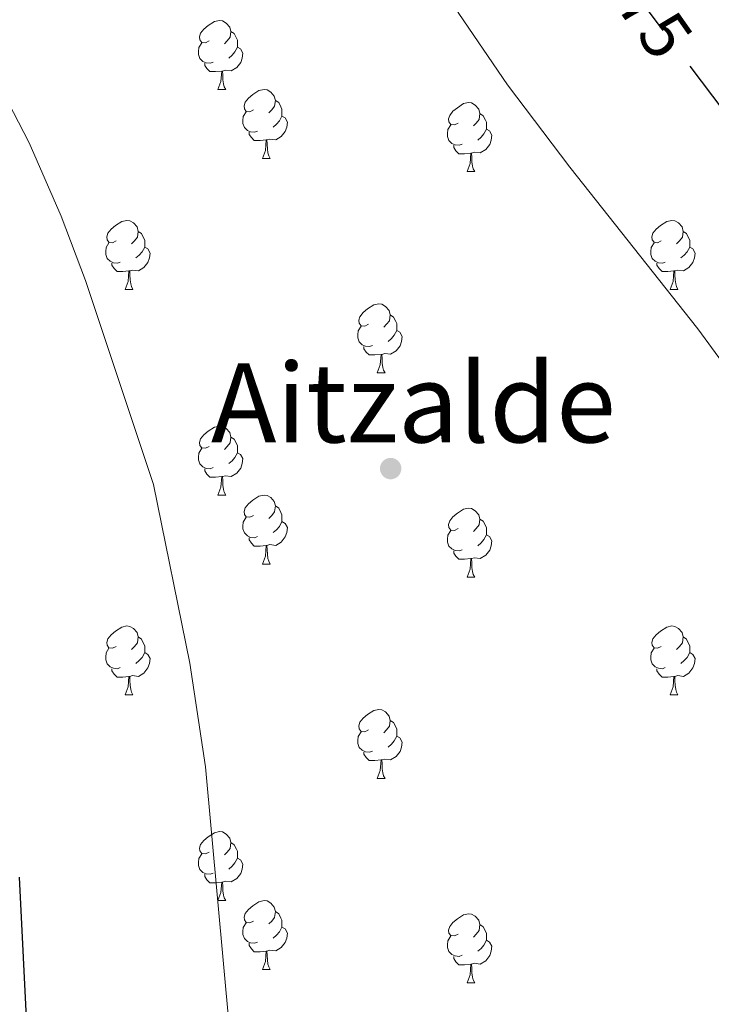
# Model space of a CAD drawing. Extents: x 592546 to 597042, y 763573 to 766604.
# Drawn here: x 594363 to 594464, y 764781 to 764924 of the extents above; entities that cross this region are included whole.
import ezdxf
from ezdxf.enums import TextEntityAlignment as Align

# ---------------------------------------------------------------- set-up
doc = ezdxf.new("R2010")
doc.units = 0
doc.header["$MEASUREMENT"] = 0
doc.linetypes.add('DGN Style 5', pattern=[29.680371, 12.720159, -16.960212])
for name, color, linetype in [('Nivel 17', 7, 'Continuous'), ('Nivel 22', 7, 'Continuous'), ('Nivel 36', 7, 'Continuous'), ('Nivel 4', 7, 'Continuous'), ('Nivel 41', 7, 'Continuous'), ('Nivel 45', 7, 'Continuous'), ('Nivel 5', 7, 'Continuous'), ('Nivel 61', 7, 'Continuous'), ('Nivel 63', 7, 'Continuous')]:
    doc.layers.add(name, color=color, linetype=linetype)
doc.styles.add('Style-ariali', font='ariali.shx', dxfattribs={"bigfont": 'arialibig.shx'})
doc.styles.add('Style-times', font='times.shx', dxfattribs={"bigfont": 'timesbig.shx'})

# ---------------------------------------------------------------- blocks, each defined once
blk = doc.blocks.new('5PERFI')
at = {"layer": 'Nivel 17', "linetype": 'Continuous', "lineweight": 0}
h = blk.add_hatch(color=19, dxfattribs=at)
edge = h.paths.add_edge_path()
edge.add_arc((0, 0), 1.56, 315, 675)

msp = doc.modelspace()

# ---------------------------------------------------------------- linework, layer by layer
at = {"layer": 'Nivel 22', "color": 25, "linetype": 'DGN Style 5', "lineweight": 30, "elevation": 975, "flags": 128}
msp.add_lwpolyline([(594449.598, 764933.039), (594454.728, 764925.734), (594460.931, 764917.519)], dxfattribs=at)
at = {"layer": 'Nivel 36', "color": 92, "linetype": 'Continuous', "lineweight": 0, "flags": 128}
for points in [[(594390.951, 764921.177), (594390.421, 764920.912), (594389.891, 764920.967), (594389.626, 764921.337), (594389.571, 764921.762), (594389.731, 764922.282), (594390.211, 764922.877), (594390.846, 764923.407), (594391.746, 764923.992), (594392.491, 764924.152), (594392.916, 764924.097), (594393.446, 764923.782), (594393.976, 764923.197), (594394.136, 764922.557), (594394.026, 764921.707), (594393.601, 764921.177), (594393.181, 764920.752)], [(594394.136, 764922.557), (594394.611, 764922.242), (594394.926, 764921.602), (594395.086, 764921.282), (594395.086, 764920.702), (594395.086, 764920.277), (594394.716, 764919.587), (594394.296, 764919.107), (594393.816, 764918.687)], [(594391.536, 764918.097), (594391.111, 764917.937), (594390.526, 764917.997), (594390.051, 764918.207), (594389.626, 764918.632), (594389.411, 764919.217), (594389.411, 764919.637), (594389.466, 764920.222), (594389.891, 764920.912)], [(594395.086, 764920.277), (594395.541, 764920.027), (594395.886, 764919.412), (594395.776, 764918.687), (594395.566, 764918.047), (594394.981, 764917.307), (594394.186, 764916.827), (594393.336, 764916.932), (594392.906, 764916.802)], [(594392.796, 764916.802), (594391.906, 764916.717), (594391.061, 764916.717), (594390.636, 764917.147), (594390.316, 764917.622), (594390.316, 764917.937)], [(594392.251, 764914.117), (594392.686, 764915.277), (594392.796, 764916.802), (594392.906, 764916.802), (594392.941, 764916.217), (594392.976, 764915.532), (594393.046, 764914.917), (594393.161, 764914.517), (594393.376, 764914.117)], [(594392.251, 764914.117), (594393.376, 764914.117)], [(594397.426, 764911.142), (594396.896, 764910.877), (594396.366, 764910.932), (594396.101, 764911.302), (594396.046, 764911.727), (594396.206, 764912.247), (594396.686, 764912.842), (594397.321, 764913.372), (594398.221, 764913.957), (594398.966, 764914.117), (594399.391, 764914.062), (594399.921, 764913.747), (594400.451, 764913.162), (594400.611, 764912.522), (594400.501, 764911.672), (594400.076, 764911.142), (594399.656, 764910.717)], [(594400.611, 764912.522), (594401.086, 764912.207), (594401.401, 764911.567), (594401.561, 764911.247), (594401.561, 764910.667), (594401.561, 764910.242), (594401.191, 764909.552), (594400.771, 764909.072), (594400.291, 764908.652)], [(594427.198, 764909.237), (594426.668, 764908.972), (594426.138, 764909.027), (594425.873, 764909.397), (594425.818, 764909.822), (594425.978, 764910.342), (594426.458, 764910.937), (594427.093, 764911.467), (594427.993, 764912.052), (594428.738, 764912.212), (594429.163, 764912.157), (594429.693, 764911.842), (594430.223, 764911.257), (594430.383, 764910.617), (594430.273, 764909.767), (594429.848, 764909.237), (594429.428, 764908.812)], [(594398.011, 764908.062), (594397.586, 764907.902), (594397.001, 764907.962), (594396.526, 764908.172), (594396.101, 764908.597), (594395.886, 764909.182), (594395.886, 764909.602), (594395.941, 764910.187), (594396.366, 764910.877)], [(594401.561, 764910.242), (594402.016, 764909.992), (594402.361, 764909.377), (594402.251, 764908.652), (594402.041, 764908.012), (594401.456, 764907.272), (594400.661, 764906.792), (594399.811, 764906.897), (594399.381, 764906.767)], [(594430.383, 764910.617), (594430.858, 764910.302), (594431.173, 764909.662), (594431.333, 764909.342), (594431.333, 764908.762), (594431.333, 764908.337), (594430.963, 764907.647), (594430.543, 764907.167), (594430.063, 764906.747)], [(594427.783, 764906.157), (594427.358, 764905.997), (594426.773, 764906.057), (594426.298, 764906.267), (594425.873, 764906.692), (594425.658, 764907.277), (594425.658, 764907.697), (594425.713, 764908.282), (594426.138, 764908.972)], [(594399.271, 764906.767), (594398.381, 764906.682), (594397.536, 764906.682), (594397.111, 764907.112), (594396.791, 764907.587), (594396.791, 764907.902)], [(594431.333, 764908.337), (594431.788, 764908.087), (594432.133, 764907.472), (594432.023, 764906.747), (594431.813, 764906.107), (594431.228, 764905.367), (594430.433, 764904.887), (594429.583, 764904.992), (594429.153, 764904.862)], [(594398.726, 764904.082), (594399.161, 764905.242), (594399.271, 764906.767), (594399.381, 764906.767), (594399.416, 764906.182), (594399.451, 764905.497), (594399.521, 764904.882), (594399.636, 764904.482), (594399.851, 764904.082)], [(594429.043, 764904.862), (594428.153, 764904.777), (594427.308, 764904.777), (594426.883, 764905.207), (594426.563, 764905.682), (594426.563, 764905.997)], [(594428.498, 764902.177), (594428.933, 764903.337), (594429.043, 764904.862), (594429.153, 764904.862), (594429.188, 764904.277), (594429.223, 764903.592), (594429.293, 764902.977), (594429.408, 764902.577), (594429.623, 764902.177)], [(594398.726, 764904.082), (594399.851, 764904.082)], [(594428.498, 764902.177), (594429.623, 764902.177)], [(594377.448, 764892.094), (594376.918, 764891.829), (594376.388, 764891.884), (594376.123, 764892.254), (594376.068, 764892.679), (594376.228, 764893.199), (594376.708, 764893.794), (594377.343, 764894.324), (594378.243, 764894.909), (594378.988, 764895.069), (594379.413, 764895.014), (594379.943, 764894.699), (594380.473, 764894.114), (594380.633, 764893.474), (594380.523, 764892.624), (594380.098, 764892.094), (594379.678, 764891.669)], [(594456.775, 764892.094), (594456.245, 764891.829), (594455.715, 764891.884), (594455.45, 764892.254), (594455.395, 764892.679), (594455.555, 764893.199), (594456.035, 764893.794), (594456.67, 764894.324), (594457.57, 764894.909), (594458.315, 764895.069), (594458.74, 764895.014), (594459.27, 764894.699), (594459.8, 764894.114), (594459.96, 764893.474), (594459.85, 764892.624), (594459.425, 764892.094), (594459.005, 764891.669)], [(594380.633, 764893.474), (594381.108, 764893.159), (594381.423, 764892.519), (594381.583, 764892.199), (594381.583, 764891.619), (594381.583, 764891.194), (594381.213, 764890.504), (594380.793, 764890.024), (594380.313, 764889.604)], [(594459.96, 764893.474), (594460.435, 764893.159), (594460.75, 764892.519), (594460.91, 764892.199), (594460.91, 764891.619), (594460.91, 764891.194), (594460.54, 764890.504), (594460.12, 764890.024), (594459.64, 764889.604)], [(594378.033, 764889.014), (594377.608, 764888.854), (594377.023, 764888.914), (594376.548, 764889.124), (594376.123, 764889.549), (594375.908, 764890.134), (594375.908, 764890.554), (594375.963, 764891.139), (594376.388, 764891.829)], [(594457.36, 764889.014), (594456.935, 764888.854), (594456.35, 764888.914), (594455.875, 764889.124), (594455.45, 764889.549), (594455.235, 764890.134), (594455.235, 764890.554), (594455.29, 764891.139), (594455.715, 764891.829)], [(594381.583, 764891.194), (594382.038, 764890.944), (594382.383, 764890.329), (594382.273, 764889.604), (594382.063, 764888.964), (594381.478, 764888.224), (594380.683, 764887.744), (594379.833, 764887.849), (594379.403, 764887.719)], [(594460.91, 764891.194), (594461.365, 764890.944), (594461.71, 764890.329), (594461.6, 764889.604), (594461.39, 764888.964), (594460.805, 764888.224), (594460.01, 764887.744), (594459.16, 764887.849), (594458.73, 764887.719)], [(594379.293, 764887.719), (594378.403, 764887.634), (594377.558, 764887.634), (594377.133, 764888.064), (594376.813, 764888.539), (594376.813, 764888.854)], [(594458.62, 764887.719), (594457.73, 764887.634), (594456.885, 764887.634), (594456.46, 764888.064), (594456.14, 764888.539), (594456.14, 764888.854)], [(594378.748, 764885.034), (594379.183, 764886.194), (594379.293, 764887.719), (594379.403, 764887.719), (594379.438, 764887.134), (594379.473, 764886.449), (594379.543, 764885.834), (594379.658, 764885.434), (594379.873, 764885.034)], [(594458.075, 764885.034), (594458.51, 764886.194), (594458.62, 764887.719), (594458.73, 764887.719), (594458.765, 764887.134), (594458.8, 764886.449), (594458.87, 764885.834), (594458.985, 764885.434), (594459.2, 764885.034)], [(594378.748, 764885.034), (594379.873, 764885.034)], [(594458.075, 764885.034), (594459.2, 764885.034)], [(594414.139, 764879.954), (594413.609, 764879.689), (594413.079, 764879.744), (594412.814, 764880.114), (594412.759, 764880.539), (594412.919, 764881.059), (594413.399, 764881.654), (594414.034, 764882.184), (594414.934, 764882.769), (594415.679, 764882.929), (594416.104, 764882.874), (594416.634, 764882.559), (594417.164, 764881.974), (594417.324, 764881.334), (594417.214, 764880.484), (594416.789, 764879.954), (594416.369, 764879.529)], [(594417.324, 764881.334), (594417.799, 764881.019), (594418.114, 764880.379), (594418.274, 764880.059), (594418.274, 764879.479), (594418.274, 764879.054), (594417.904, 764878.364), (594417.484, 764877.884), (594417.004, 764877.464)], [(594414.724, 764876.874), (594414.299, 764876.714), (594413.714, 764876.774), (594413.239, 764876.984), (594412.814, 764877.409), (594412.599, 764877.994), (594412.599, 764878.414), (594412.654, 764878.999), (594413.079, 764879.689)], [(594418.274, 764879.054), (594418.729, 764878.804), (594419.074, 764878.189), (594418.964, 764877.464), (594418.754, 764876.824), (594418.169, 764876.084), (594417.374, 764875.604), (594416.524, 764875.709), (594416.094, 764875.579)], [(594415.984, 764875.579), (594415.094, 764875.494), (594414.249, 764875.494), (594413.824, 764875.924), (594413.504, 764876.399), (594413.504, 764876.714)], [(594415.439, 764872.894), (594415.874, 764874.054), (594415.984, 764875.579), (594416.094, 764875.579), (594416.129, 764874.994), (594416.164, 764874.309), (594416.234, 764873.694), (594416.349, 764873.294), (594416.564, 764872.894)], [(594415.439, 764872.894), (594416.564, 764872.894)], [(594390.951, 764862.185), (594390.421, 764861.92), (594389.891, 764861.975), (594389.626, 764862.345), (594389.571, 764862.77), (594389.731, 764863.29), (594390.211, 764863.885), (594390.846, 764864.415), (594391.746, 764865), (594392.491, 764865.16), (594392.916, 764865.105), (594393.446, 764864.79), (594393.976, 764864.205), (594394.136, 764863.565), (594394.026, 764862.715), (594393.601, 764862.185), (594393.181, 764861.76)], [(594394.136, 764863.565), (594394.611, 764863.25), (594394.926, 764862.61), (594395.086, 764862.29), (594395.086, 764861.71), (594395.086, 764861.285), (594394.716, 764860.595), (594394.296, 764860.115), (594393.816, 764859.695)], [(594391.536, 764859.105), (594391.111, 764858.945), (594390.526, 764859.005), (594390.051, 764859.215), (594389.626, 764859.64), (594389.411, 764860.225), (594389.411, 764860.645), (594389.466, 764861.23), (594389.891, 764861.92)], [(594395.086, 764861.285), (594395.541, 764861.035), (594395.886, 764860.42), (594395.776, 764859.695), (594395.566, 764859.055), (594394.981, 764858.315), (594394.186, 764857.835), (594393.336, 764857.94), (594392.906, 764857.81)], [(594392.796, 764857.81), (594391.906, 764857.725), (594391.061, 764857.725), (594390.636, 764858.155), (594390.316, 764858.63), (594390.316, 764858.945)], [(594392.251, 764855.125), (594392.686, 764856.285), (594392.796, 764857.81), (594392.906, 764857.81), (594392.941, 764857.225), (594392.976, 764856.54), (594393.046, 764855.925), (594393.161, 764855.525), (594393.376, 764855.125)], [(594392.251, 764855.125), (594393.376, 764855.125)], [(594397.426, 764852.15), (594396.896, 764851.885), (594396.366, 764851.94), (594396.101, 764852.31), (594396.046, 764852.735), (594396.206, 764853.255), (594396.686, 764853.85), (594397.321, 764854.38), (594398.221, 764854.965), (594398.966, 764855.125), (594399.391, 764855.07), (594399.921, 764854.755), (594400.451, 764854.17), (594400.611, 764853.53), (594400.501, 764852.68), (594400.076, 764852.15), (594399.656, 764851.725)], [(594400.611, 764853.53), (594401.086, 764853.215), (594401.401, 764852.575), (594401.561, 764852.255), (594401.561, 764851.675), (594401.561, 764851.25), (594401.191, 764850.56), (594400.771, 764850.08), (594400.291, 764849.66)], [(594427.198, 764850.245), (594426.668, 764849.98), (594426.138, 764850.035), (594425.873, 764850.405), (594425.818, 764850.83), (594425.978, 764851.35), (594426.458, 764851.945), (594427.093, 764852.475), (594427.993, 764853.06), (594428.738, 764853.22), (594429.163, 764853.165), (594429.693, 764852.85), (594430.223, 764852.265), (594430.383, 764851.625), (594430.273, 764850.775), (594429.848, 764850.245), (594429.428, 764849.82)], [(594398.011, 764849.07), (594397.586, 764848.91), (594397.001, 764848.97), (594396.526, 764849.18), (594396.101, 764849.605), (594395.886, 764850.19), (594395.886, 764850.61), (594395.941, 764851.195), (594396.366, 764851.885)], [(594430.383, 764851.625), (594430.858, 764851.31), (594431.173, 764850.67), (594431.333, 764850.35), (594431.333, 764849.77), (594431.333, 764849.345), (594430.963, 764848.655), (594430.543, 764848.175), (594430.063, 764847.755)], [(594401.561, 764851.25), (594402.016, 764851), (594402.361, 764850.385), (594402.251, 764849.66), (594402.041, 764849.02), (594401.456, 764848.28), (594400.661, 764847.8), (594399.811, 764847.905), (594399.381, 764847.775)], [(594427.783, 764847.165), (594427.358, 764847.005), (594426.773, 764847.065), (594426.298, 764847.275), (594425.873, 764847.7), (594425.658, 764848.285), (594425.658, 764848.705), (594425.713, 764849.29), (594426.138, 764849.98)], [(594399.271, 764847.775), (594398.381, 764847.69), (594397.536, 764847.69), (594397.111, 764848.12), (594396.791, 764848.595), (594396.791, 764848.91)], [(594431.333, 764849.345), (594431.788, 764849.095), (594432.133, 764848.48), (594432.023, 764847.755), (594431.813, 764847.115), (594431.228, 764846.375), (594430.433, 764845.895), (594429.583, 764846), (594429.153, 764845.87)], [(594398.726, 764845.09), (594399.161, 764846.25), (594399.271, 764847.775), (594399.381, 764847.775), (594399.416, 764847.19), (594399.451, 764846.505), (594399.521, 764845.89), (594399.636, 764845.49), (594399.851, 764845.09)], [(594429.043, 764845.87), (594428.153, 764845.785), (594427.308, 764845.785), (594426.883, 764846.215), (594426.563, 764846.69), (594426.563, 764847.005)], [(594428.498, 764843.185), (594428.933, 764844.345), (594429.043, 764845.87), (594429.153, 764845.87), (594429.188, 764845.285), (594429.223, 764844.6), (594429.293, 764843.985), (594429.408, 764843.585), (594429.623, 764843.185)], [(594398.726, 764845.09), (594399.851, 764845.09)], [(594428.498, 764843.185), (594429.623, 764843.185)], [(594377.448, 764833.102), (594376.918, 764832.837), (594376.388, 764832.892), (594376.123, 764833.262), (594376.068, 764833.687), (594376.228, 764834.207), (594376.708, 764834.802), (594377.343, 764835.332), (594378.243, 764835.917), (594378.988, 764836.077), (594379.413, 764836.022), (594379.943, 764835.707), (594380.473, 764835.122), (594380.633, 764834.482), (594380.523, 764833.632), (594380.098, 764833.102), (594379.678, 764832.677)], [(594456.775, 764833.102), (594456.245, 764832.837), (594455.715, 764832.892), (594455.45, 764833.262), (594455.395, 764833.687), (594455.555, 764834.207), (594456.035, 764834.802), (594456.67, 764835.332), (594457.57, 764835.917), (594458.315, 764836.077), (594458.74, 764836.022), (594459.27, 764835.707), (594459.8, 764835.122), (594459.96, 764834.482), (594459.85, 764833.632), (594459.425, 764833.102), (594459.005, 764832.677)], [(594380.633, 764834.482), (594381.108, 764834.167), (594381.423, 764833.527), (594381.583, 764833.207), (594381.583, 764832.627), (594381.583, 764832.202), (594381.213, 764831.512), (594380.793, 764831.032), (594380.313, 764830.612)], [(594459.96, 764834.482), (594460.435, 764834.167), (594460.75, 764833.527), (594460.91, 764833.207), (594460.91, 764832.627), (594460.91, 764832.202), (594460.54, 764831.512), (594460.12, 764831.032), (594459.64, 764830.612)], [(594378.033, 764830.022), (594377.608, 764829.862), (594377.023, 764829.922), (594376.548, 764830.132), (594376.123, 764830.557), (594375.908, 764831.142), (594375.908, 764831.562), (594375.963, 764832.147), (594376.388, 764832.837)], [(594457.36, 764830.022), (594456.935, 764829.862), (594456.35, 764829.922), (594455.875, 764830.132), (594455.45, 764830.557), (594455.235, 764831.142), (594455.235, 764831.562), (594455.29, 764832.147), (594455.715, 764832.837)], [(594381.583, 764832.202), (594382.038, 764831.952), (594382.383, 764831.337), (594382.273, 764830.612), (594382.063, 764829.972), (594381.478, 764829.232), (594380.683, 764828.752), (594379.833, 764828.857), (594379.403, 764828.727)], [(594460.91, 764832.202), (594461.365, 764831.952), (594461.71, 764831.337), (594461.6, 764830.612), (594461.39, 764829.972), (594460.805, 764829.232), (594460.01, 764828.752), (594459.16, 764828.857), (594458.73, 764828.727)], [(594379.293, 764828.727), (594378.403, 764828.642), (594377.558, 764828.642), (594377.133, 764829.072), (594376.813, 764829.547), (594376.813, 764829.862)], [(594458.62, 764828.727), (594457.73, 764828.642), (594456.885, 764828.642), (594456.46, 764829.072), (594456.14, 764829.547), (594456.14, 764829.862)], [(594378.748, 764826.042), (594379.183, 764827.202), (594379.293, 764828.727), (594379.403, 764828.727), (594379.438, 764828.142), (594379.473, 764827.457), (594379.543, 764826.842), (594379.658, 764826.442), (594379.873, 764826.042)], [(594458.075, 764826.042), (594458.51, 764827.202), (594458.62, 764828.727), (594458.73, 764828.727), (594458.765, 764828.142), (594458.8, 764827.457), (594458.87, 764826.842), (594458.985, 764826.442), (594459.2, 764826.042)], [(594378.748, 764826.042), (594379.873, 764826.042)], [(594458.075, 764826.042), (594459.2, 764826.042)], [(594414.139, 764820.962), (594413.609, 764820.697), (594413.079, 764820.752), (594412.814, 764821.122), (594412.759, 764821.547), (594412.919, 764822.067), (594413.399, 764822.662), (594414.034, 764823.192), (594414.934, 764823.777), (594415.679, 764823.937), (594416.104, 764823.882), (594416.634, 764823.567), (594417.164, 764822.982), (594417.324, 764822.342), (594417.214, 764821.492), (594416.789, 764820.962), (594416.369, 764820.537)], [(594417.324, 764822.342), (594417.799, 764822.027), (594418.114, 764821.387), (594418.274, 764821.067), (594418.274, 764820.487), (594418.274, 764820.062), (594417.904, 764819.372), (594417.484, 764818.892), (594417.004, 764818.472)], [(594414.724, 764817.882), (594414.299, 764817.722), (594413.714, 764817.782), (594413.239, 764817.992), (594412.814, 764818.417), (594412.599, 764819.002), (594412.599, 764819.422), (594412.654, 764820.007), (594413.079, 764820.697)], [(594418.274, 764820.062), (594418.729, 764819.812), (594419.074, 764819.197), (594418.964, 764818.472), (594418.754, 764817.832), (594418.169, 764817.092), (594417.374, 764816.612), (594416.524, 764816.717), (594416.094, 764816.587)], [(594415.984, 764816.587), (594415.094, 764816.502), (594414.249, 764816.502), (594413.824, 764816.932), (594413.504, 764817.407), (594413.504, 764817.722)], [(594415.439, 764813.902), (594415.874, 764815.062), (594415.984, 764816.587), (594416.094, 764816.587), (594416.129, 764816.002), (594416.164, 764815.317), (594416.234, 764814.702), (594416.349, 764814.302), (594416.564, 764813.902)], [(594415.439, 764813.902), (594416.564, 764813.902)], [(594390.951, 764803.193), (594390.421, 764802.928), (594389.891, 764802.983), (594389.626, 764803.353), (594389.571, 764803.778), (594389.731, 764804.298), (594390.211, 764804.893), (594390.846, 764805.423), (594391.746, 764806.008), (594392.491, 764806.168), (594392.916, 764806.113), (594393.446, 764805.798), (594393.976, 764805.213), (594394.136, 764804.573), (594394.026, 764803.723), (594393.601, 764803.193), (594393.181, 764802.768)], [(594394.136, 764804.573), (594394.611, 764804.258), (594394.926, 764803.618), (594395.086, 764803.298), (594395.086, 764802.718), (594395.086, 764802.293), (594394.716, 764801.603), (594394.296, 764801.123), (594393.816, 764800.703)], [(594391.536, 764800.113), (594391.111, 764799.953), (594390.526, 764800.013), (594390.051, 764800.223), (594389.626, 764800.648), (594389.411, 764801.233), (594389.411, 764801.653), (594389.466, 764802.238), (594389.891, 764802.928)], [(594395.086, 764802.293), (594395.541, 764802.043), (594395.886, 764801.428), (594395.776, 764800.703), (594395.566, 764800.063), (594394.981, 764799.323), (594394.186, 764798.843), (594393.336, 764798.948), (594392.906, 764798.818)], [(594392.796, 764798.818), (594391.906, 764798.733), (594391.061, 764798.733), (594390.636, 764799.163), (594390.316, 764799.638), (594390.316, 764799.953)], [(594392.251, 764796.133), (594392.686, 764797.293), (594392.796, 764798.818), (594392.906, 764798.818), (594392.941, 764798.233), (594392.976, 764797.548), (594393.046, 764796.933), (594393.161, 764796.533), (594393.376, 764796.133)], [(594392.251, 764796.133), (594393.376, 764796.133)], [(594397.426, 764793.158), (594396.896, 764792.893), (594396.366, 764792.948), (594396.101, 764793.318), (594396.046, 764793.743), (594396.206, 764794.263), (594396.686, 764794.858), (594397.321, 764795.388), (594398.221, 764795.973), (594398.966, 764796.133), (594399.391, 764796.078), (594399.921, 764795.763), (594400.451, 764795.178), (594400.611, 764794.538), (594400.501, 764793.688), (594400.076, 764793.158), (594399.656, 764792.733)], [(594400.611, 764794.538), (594401.086, 764794.223), (594401.401, 764793.583), (594401.561, 764793.263), (594401.561, 764792.683), (594401.561, 764792.258), (594401.191, 764791.568), (594400.771, 764791.088), (594400.291, 764790.668)], [(594427.198, 764791.253), (594426.668, 764790.988), (594426.138, 764791.043), (594425.873, 764791.413), (594425.818, 764791.838), (594425.978, 764792.358), (594426.458, 764792.953), (594427.093, 764793.483), (594427.993, 764794.068), (594428.738, 764794.228), (594429.163, 764794.173), (594429.693, 764793.858), (594430.223, 764793.273), (594430.383, 764792.633), (594430.273, 764791.783), (594429.848, 764791.253), (594429.428, 764790.828)], [(594398.011, 764790.078), (594397.586, 764789.918), (594397.001, 764789.978), (594396.526, 764790.188), (594396.101, 764790.613), (594395.886, 764791.198), (594395.886, 764791.618), (594395.941, 764792.203), (594396.366, 764792.893)], [(594430.383, 764792.633), (594430.858, 764792.318), (594431.173, 764791.678), (594431.333, 764791.358), (594431.333, 764790.778), (594431.333, 764790.353), (594430.963, 764789.663), (594430.543, 764789.183), (594430.063, 764788.763)], [(594401.561, 764792.258), (594402.016, 764792.008), (594402.361, 764791.393), (594402.251, 764790.668), (594402.041, 764790.028), (594401.456, 764789.288), (594400.661, 764788.808), (594399.811, 764788.913), (594399.381, 764788.783)], [(594399.271, 764788.783), (594398.381, 764788.698), (594397.536, 764788.698), (594397.111, 764789.128), (594396.791, 764789.603), (594396.791, 764789.918)], [(594427.783, 764788.173), (594427.358, 764788.013), (594426.773, 764788.073), (594426.298, 764788.283), (594425.873, 764788.708), (594425.658, 764789.293), (594425.658, 764789.713), (594425.713, 764790.298), (594426.138, 764790.988)], [(594431.333, 764790.353), (594431.788, 764790.103), (594432.133, 764789.488), (594432.023, 764788.763), (594431.813, 764788.123), (594431.228, 764787.383), (594430.433, 764786.903), (594429.583, 764787.008), (594429.153, 764786.878)], [(594398.726, 764786.098), (594399.161, 764787.258), (594399.271, 764788.783), (594399.381, 764788.783), (594399.416, 764788.198), (594399.451, 764787.513), (594399.521, 764786.898), (594399.636, 764786.498), (594399.851, 764786.098)], [(594429.043, 764786.878), (594428.153, 764786.793), (594427.308, 764786.793), (594426.883, 764787.223), (594426.563, 764787.698), (594426.563, 764788.013)], [(594428.498, 764784.193), (594428.933, 764785.353), (594429.043, 764786.878), (594429.153, 764786.878), (594429.188, 764786.293), (594429.223, 764785.608), (594429.293, 764784.993), (594429.408, 764784.593), (594429.623, 764784.193)], [(594398.726, 764786.098), (594399.851, 764786.098)], [(594428.498, 764784.193), (594429.623, 764784.193)]]:
    msp.add_lwpolyline(points, dxfattribs=at)
at = {"layer": 'Nivel 4', "color": 25, "linetype": 'Continuous', "lineweight": 30, "elevation": 975, "flags": 128}
for points in [[(594460.931, 764917.519), (594472.623, 764902.033), (594483.2, 764885.056), (594493.129, 764871.474), (594498.553, 764862.721), (594516.717, 764830.295), (594523.931, 764815.434), (594527.821, 764806.218), (594529.323, 764801.429), (594530.628, 764795.751), (594532.81, 764780.913)], [(594364.55, 764776.146), (594363.346, 764799.541)]]:
    msp.add_lwpolyline(points, dxfattribs=at)
at = {"layer": 'Nivel 5', "color": 25, "linetype": 'Continuous', "lineweight": 0, "elevation": 980, "flags": 128}
for points in [[(594348.898, 765055.354), (594363.536, 765050.799), (594365.132, 765050.043), (594368.797, 765046.658), (594371.266, 765042.137), (594384.895, 765013.482), (594413.003, 764951.537), (594422.181, 764933.746), (594427.319, 764925.155), (594434.409, 764914.786), (594443.48, 764902.825), (594462.08, 764879.306), (594472.324, 764865.332), (594481.561, 764851.246), (594491.408, 764833.854), (594497.442, 764821.409), (594500.918, 764812.026), (594503.047, 764804.01), (594506.612, 764786.007), (594509.451, 764774.152)], [(594393.929, 764777.358), (594390.431, 764815.61), (594388.145, 764830.683), (594382.879, 764856.654), (594372.985, 764886.329), (594369.419, 764895.674), (594364.754, 764906.361), (594357.824, 764919.665)]]:
    msp.add_lwpolyline(points, dxfattribs=at)
at = {"layer": 'Nivel 61', "color": 19, "linetype": 'Continuous', "lineweight": 0}
msp.add_3dface([(593468.9, 763978.9), (593437.24, 766292.43), (596831.2, 766339.6), (596864.01, 764026.06)], dxfattribs=at)
at = {"layer": 'Nivel 63', "color": 7, "linetype": 'Continuous', "lineweight": 0}
msp.add_3dface([(592587.05, 763572.747), (597041.614, 763634.623), (597000.363, 766604.347), (592545.799, 766542.47)], dxfattribs=at)

# ---------------------------------------------------------------- block references
at = {"layer": 'Nivel 17', "color": 19, "linetype": 'Continuous', "lineweight": 0}
msp.add_blockref('5PERFI', (594417.385, 764858.97, 980.156), dxfattribs=at)

# ---------------------------------------------------------------- texts
at = {"layer": 'Nivel 41', "color": 25, "linetype": 'Continuous', "lineweight": 0, "style": 'Style-ariali'}
msp.add_text('975', height=7, rotation=305.07901, dxfattribs=at).set_placement((594454.314, 764926.324, 975), align=Align.MIDDLE_CENTER)
at = {"layer": 'Nivel 45', "color": 19, "linetype": 'Continuous', "lineweight": 0, "style": 'Style-times'}
msp.add_text('Aitzalde', height=11.5, dxfattribs=at).set_placement((594420.691, 764868.523, 980.126), align=Align.MIDDLE_CENTER)

doc.saveas('drawing.dxf')
